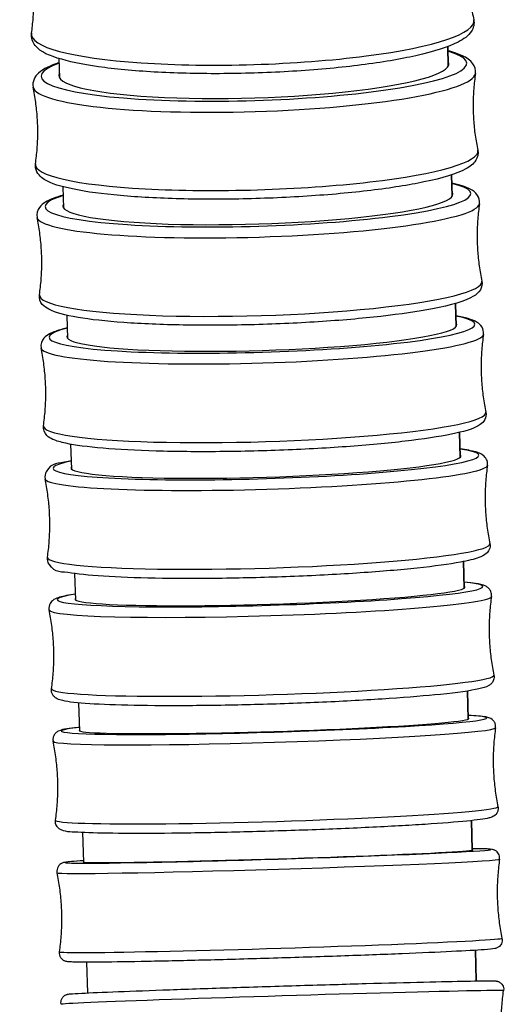
# Model space of a CAD drawing. Units: millimetres. Extents: x 57 to 2064, y 57 to 1443.
# Drawn here: x 245 to 262, y 672 to 707 of the extents above; entities that cross this region are included whole.
import ezdxf

# ---------------------------------------------------------------- set-up
doc = ezdxf.new("R2010")
doc.units = ezdxf.units.MM
doc.header["$LTSCALE"] = 7.142857
doc.layers.add('Visible (ISO)', color=7, linetype='Continuous', lineweight=25, true_color=0x00003f)
doc.layers.add('Visible Narrow (ISO)', color=7, linetype='Continuous', lineweight=25, true_color=0x00003f)

msp = doc.modelspace()

# ---------------------------------------------------------------- linework, layer by layer
at = {"layer": 'Visible (ISO)'}
for p, q in [((259.90172, 705.82169), (259.92289, 705.13161)), ((246.17936, 704.70994), (246.15819, 705.40002)), ((260.04067, 701.29295), (260.06382, 700.53829)), ((246.32029, 700.11662), (246.29713, 700.87128)), ((260.18007, 696.74926), (260.20514, 695.93219)), ((246.46161, 695.51053), (246.43654, 696.32759)), ((260.31986, 692.19321), (260.34678, 691.31576)), ((246.60324, 690.8941), (246.57632, 691.77154)), ((260.45994, 687.6273), (260.48866, 686.69133)), ((246.74513, 686.26966), (246.71641, 687.20563)), ((260.60026, 683.05391), (260.63071, 682.06137)), ((246.88718, 681.6397), (246.85673, 682.63224)), ((260.74073, 678.4756), (260.77288, 677.42759)), ((247.02935, 677.00593), (246.99719, 678.05393)), ((260.88129, 673.89416), (260.91454, 672.81045)), ((247.17101, 672.38878), (247.13776, 673.47249))]:
    msp.add_line(p, q, dxfattribs=at)
for centre, ratio in [((253.04853, 705.00539), 0.14425218), ((253.18986, 700.39905), 0.12206429), ((253.33157, 695.7801), 0.10014987), ((253.4736, 691.15095), 0.07845422), ((253.61587, 686.51388), 0.056923), ((253.75831, 681.87136), 0.03550351), ((253.90086, 677.22505), 0.01414033)]:
    msp.add_ellipse(centre, major_axis=(6.89675, 0.2116), ratio=ratio, start_param=3.05644128, end_param=6.36833668, dxfattribs=at)
for points, knots in [([(260.74159, 709.45008), (260.71581, 709.27652), (260.69577, 709.09973), (260.66822, 708.74223), (260.66072, 708.56152), (260.65879, 708.19905), (260.66437, 708.01728), (260.68851, 707.6556), (260.70708, 707.47569), (260.75649, 707.12055), (260.78733, 706.94533), (260.82371, 706.77367)], [6.2531713102, 6.2531713102, 6.2531713102, 6.2531713102, 6.265176909, 6.265176909, 6.2771825078, 6.2771825078, 6.2891881066, 6.2891881066, 6.3011937053, 6.3011937053, 6.3131993041, 6.3131993041, 6.3131993041, 6.3131993041]), ([(245.17957, 706.29369), (245.20535, 706.46725), (245.2254, 706.64404), (245.25295, 707.00154), (245.26045, 707.18225), (245.26237, 707.54473), (245.2568, 707.7265), (245.23265, 708.08818), (245.21409, 708.26808), (245.16468, 708.62322), (245.13383, 708.79845), (245.09746, 708.9701)], [3.1115786566, 3.1115786566, 3.1115786566, 3.1115786566, 3.1235842554, 3.1235842554, 3.1355898542, 3.1355898542, 3.147595453, 3.147595453, 3.1596010518, 3.1596010518, 3.1716066505, 3.1716066505, 3.1716066505, 3.1716066505]), ([(260.82371, 706.77367), (260.854, 706.63071), (260.81341, 706.47636), (260.63142, 706.19597), (260.47039, 706.08722), (259.91576, 705.80001), (259.41635, 705.64341), (258.22657, 705.37701), (257.573, 705.26668), (256.14205, 705.08399), (255.3678, 705.01107), (253.76913, 704.90754), (252.94531, 704.87675), (251.3277, 704.85995), (250.53423, 704.87392), (249.05413, 704.9455), (248.36826, 705.00321), (247.16545, 705.15867), (246.6519, 705.25629), (245.8179, 705.49757), (245.5088, 705.61879), (245.21752, 705.97442), (245.15627, 706.13679), (245.17957, 706.29369)], [6.25317131, 6.25317131, 6.25317131, 6.25317131, 6.39833499, 6.39833499, 6.61786837, 6.61786837, 6.99860881, 6.99860881, 7.3289193, 7.3289193, 7.6527767, 7.6527767, 7.97504895, 7.97504895, 8.29718737, 8.29718737, 8.62042675, 8.62042675, 8.94798019, 8.94798019, 9.29721925, 9.29721925, 9.45479196, 9.45479196, 9.45479196, 9.45479196]), ([(260.88309, 704.86765), (260.90165, 704.99312), (260.85923, 705.12603), (260.69812, 705.35183), (260.57119, 705.42808), (260.27691, 705.56649), (260.10673, 705.62423), (259.90614, 705.67772)], [6.257317629, 6.257317629, 6.257317629, 6.257317629, 6.379279963, 6.379279963, 6.559685132, 6.559685132, 6.73166152, 6.73166152, 6.73166152, 6.73166152]), ([(246.1626, 705.25606), (245.8409, 705.14876), (245.6026, 705.04478), (245.30374, 704.77363), (245.19558, 704.58442), (245.23715, 704.38761)], [8.976301748, 8.976301748, 8.976301748, 8.976301748, 9.257226757, 9.257226757, 9.450645639, 9.450645639, 9.450645639, 9.450645639]), ([(260.88309, 704.86765), (260.85713, 704.69205), (260.83695, 704.51325), (260.80923, 704.15176), (260.8017, 703.96908), (260.7998, 703.60265), (260.80544, 703.41891), (260.8298, 703.05328), (260.84852, 702.87141), (260.89834, 702.51229), (260.92944, 702.33507), (260.96612, 702.1614)], [6.2573176292, 6.2573176292, 6.2573176292, 6.2573176292, 6.2676647004, 6.2676647004, 6.2780117716, 6.2780117716, 6.2883588428, 6.2883588428, 6.298705914, 6.298705914, 6.3090529852, 6.3090529852, 6.3090529852, 6.3090529852]), ([(245.32018, 701.68136), (245.34614, 701.85695), (245.36632, 702.03576), (245.39404, 702.39724), (245.40157, 702.57993), (245.40347, 702.94636), (245.39783, 703.1301), (245.37347, 703.49572), (245.35475, 703.6776), (245.30493, 704.03671), (245.27383, 704.21394), (245.23715, 704.38761)], [3.1157249756, 3.1157249756, 3.1157249756, 3.1157249756, 3.1260720468, 3.1260720468, 3.136419118, 3.136419118, 3.1467661892, 3.1467661892, 3.1571132604, 3.1571132604, 3.1674603316, 3.1674603316, 3.1674603316, 3.1674603316]), ([(260.96612, 702.1614), (260.99233, 702.03729), (260.95815, 701.90203), (260.81118, 701.66678), (260.68917, 701.58289), (260.21308, 701.32221), (259.72063, 701.17626), (258.53045, 700.92792), (257.89403, 700.82743), (256.49048, 700.65807), (255.72679, 700.58871), (254.14145, 700.48583), (253.32043, 700.45216), (251.70069, 700.42346), (250.90228, 700.42842), (249.40563, 700.47661), (248.70801, 700.51991), (247.47763, 700.64183), (246.94751, 700.72042), (246.08317, 700.91493), (245.76649, 701.01477), (245.41031, 701.30015), (245.29075, 701.48237), (245.32018, 701.68136)], [6.25731763, 6.25731763, 6.25731763, 6.25731763, 6.37927996, 6.37927996, 6.55968513, 6.55968513, 6.9674255, 6.9674255, 7.29788669, 7.29788669, 7.62153958, 7.62153958, 7.94358634, 7.94358634, 8.265421, 8.265421, 8.58809193, 8.58809193, 8.91413992, 8.91413992, 9.25722676, 9.25722676, 9.45064564, 9.45064564, 9.45064564, 9.45064564]), ([(261.02495, 700.26864), (261.0407, 700.37552), (261.00684, 700.49031), (260.88347, 700.67544), (260.79368, 700.73376), (260.52761, 700.87445), (260.31793, 700.93834), (260.04971, 700.99832)], [6.261362868, 6.261362868, 6.261362868, 6.261362868, 6.35908289, 6.35908289, 6.494626541, 6.494626541, 6.728054709, 6.728054709, 6.728054709, 6.728054709]), ([(246.30617, 700.57665), (246.04186, 700.50027), (245.83634, 700.42358), (245.59261, 700.27473), (245.51933, 700.22006), (245.39547, 700.05037), (245.35095, 699.9146), (245.3775, 699.78856)], [8.979908559, 8.979908559, 8.979908559, 8.979908559, 9.213577982, 9.213577982, 9.330089191, 9.330089191, 9.4466004, 9.4466004, 9.4466004, 9.4466004]), ([(261.02495, 700.26864), (260.99883, 700.09134), (260.97854, 699.91085), (260.95069, 699.54602), (260.94313, 699.36167), (260.94126, 698.99192), (260.94694, 698.80653), (260.97148, 698.4376), (260.99033, 698.25406), (261.0405, 697.89162), (261.07181, 697.71271), (261.10875, 697.53735)], [6.2613628684, 6.2613628684, 6.2613628684, 6.2613628684, 6.2700918439, 6.2700918439, 6.2788208194, 6.2788208194, 6.2875497949, 6.2875497949, 6.2962787705, 6.2962787705, 6.305007746, 6.305007746, 6.305007746, 6.305007746]), ([(245.4613, 697.05727), (245.48741, 697.23457), (245.5077, 697.41505), (245.53555, 697.77989), (245.54312, 697.96424), (245.54499, 698.33398), (245.5393, 698.51937), (245.51476, 698.88831), (245.49592, 699.07185), (245.44575, 699.43429), (245.41444, 699.61319), (245.3775, 699.78856)], [3.1197702148, 3.1197702148, 3.1197702148, 3.1197702148, 3.1284991903, 3.1284991903, 3.1372281658, 3.1372281658, 3.1459571414, 3.1459571414, 3.1546861169, 3.1546861169, 3.1634150924, 3.1634150924, 3.1634150924, 3.1634150924]), ([(261.10875, 697.53735), (261.13102, 697.43163), (261.10426, 697.31498), (260.99248, 697.12264), (260.90643, 697.05892), (260.50725, 696.81543), (260.03463, 696.6882), (258.85006, 696.46017), (258.23368, 696.37011), (256.86246, 696.21532), (256.11141, 696.15022), (254.54258, 696.04948), (253.72547, 696.01371), (252.10473, 695.97472), (251.30139, 695.97148), (249.78711, 695.9979), (249.07667, 696.02759), (247.81551, 696.11772), (247.26675, 696.17818), (246.36753, 696.32939), (246.03273, 696.41212), (245.70581, 696.5852), (245.62932, 696.63528), (245.49528, 696.79705), (245.44252, 696.92983), (245.4613, 697.05727)], [6.26136287, 6.26136287, 6.26136287, 6.26136287, 6.35908289, 6.35908289, 6.49462654, 6.49462654, 6.93230269, 6.93230269, 7.26292328, 7.26292328, 7.58635393, 7.58635393, 7.90817333, 7.90817333, 8.22971638, 8.22971638, 8.55185715, 8.55185715, 8.87651893, 8.87651893, 9.21357798, 9.21357798, 9.33008919, 9.33008919, 9.4466004, 9.4466004, 9.4466004, 9.4466004]), ([(261.1671, 695.65569), (261.18016, 695.74462), (261.15539, 695.84166), (261.06581, 695.9918), (261.00432, 696.03826), (260.75503, 696.19456), (260.52465, 696.24822), (260.19361, 696.3079)], [6.26532525, 6.26532525, 6.26532525, 6.26532525, 6.338790238, 6.338790238, 6.43143936, 6.43143936, 6.724289461, 6.724289461, 6.724289461, 6.724289461]), ([(246.45008, 695.88623), (246.38646, 695.87068), (246.32621, 695.85495), (246.08931, 695.78847), (245.94429, 695.73768), (245.74752, 695.63474), (245.67933, 695.5928), (245.55064, 695.44574), (245.49053, 695.30825), (245.51841, 695.17557)], [8.983673807, 8.983673807, 8.983673807, 8.983673807, 9.040696219, 9.040696219, 9.221020456, 9.221020456, 9.331829237, 9.331829237, 9.442638018, 9.442638018, 9.442638018, 9.442638018]), ([(261.1671, 695.65569), (261.14085, 695.477), (261.12047, 695.29513), (261.09251, 694.92754), (261.08493, 694.74183), (261.08307, 694.36937), (261.0888, 694.18262), (261.11349, 693.81097), (261.13244, 693.62607), (261.18289, 693.26089), (261.21437, 693.08062), (261.25152, 692.90387)], [6.2653252498, 6.2653252498, 6.2653252498, 6.2653252498, 6.2724692728, 6.2724692728, 6.2796132957, 6.2796132957, 6.2867573187, 6.2867573187, 6.2939013416, 6.2939013416, 6.3010453646, 6.3010453646, 6.3010453646, 6.3010453646]), ([(245.60284, 692.42375), (245.62909, 692.60244), (245.64946, 692.78431), (245.67743, 693.1519), (245.68501, 693.33761), (245.68686, 693.71007), (245.68113, 693.89682), (245.65645, 694.26847), (245.6375, 694.45337), (245.58705, 694.81855), (245.55556, 694.99882), (245.51841, 695.17557)], [3.1237325962, 3.1237325962, 3.1237325962, 3.1237325962, 3.1308766192, 3.1308766192, 3.1380206421, 3.1380206421, 3.1451646651, 3.1451646651, 3.152308688, 3.152308688, 3.159452711, 3.159452711, 3.159452711, 3.159452711]), ([(261.25152, 692.90387), (261.27001, 692.81591), (261.25124, 692.71753), (261.17103, 692.56218), (261.11251, 692.51204), (260.85101, 692.32481), (260.58703, 692.25243), (259.78895, 692.07221), (259.25836, 691.98575), (258.02779, 691.83228), (257.33866, 691.76486), (255.85589, 691.65158), (255.06351, 691.60558), (253.45186, 691.53904), (252.63295, 691.51845), (251.04932, 691.50465), (250.28491, 691.51145), (248.88515, 691.55195), (248.25062, 691.5857), (247.16802, 691.67804), (246.72429, 691.73623), (246.21024, 691.847), (246.06238, 691.88881), (245.85967, 691.97949), (245.78903, 692.01717), (245.65157, 692.15606), (245.58314, 692.28962), (245.60284, 692.42375)], [6.26532525, 6.26532525, 6.26532525, 6.26532525, 6.33879024, 6.33879024, 6.43143936, 6.43143936, 6.76015692, 6.76015692, 7.10198346, 7.10198346, 7.42662704, 7.42662704, 7.74857656, 7.74857656, 8.06987473, 8.06987473, 8.39128973, 8.39128973, 8.71377497, 8.71377497, 9.04069622, 9.04069622, 9.22102046, 9.22102046, 9.33182924, 9.33182924, 9.44263802, 9.44263802, 9.44263802, 9.44263802]), ([(261.30946, 691.03129), (261.31999, 691.10316), (261.30404, 691.18263), (261.24226, 691.30498), (261.20003, 691.34497), (261.07197, 691.44463), (260.99096, 691.47092), (260.74725, 691.54367), (260.56574, 691.57758), (260.33779, 691.6087)], [6.269221897, 6.269221897, 6.269221897, 6.269221897, 6.319812476, 6.319812476, 6.377565441, 6.377565441, 6.515076423, 6.515076423, 6.720360743, 6.720360743, 6.720360743, 6.720360743]), ([(246.59426, 691.18703), (246.55243, 691.17868), (246.51214, 691.17029), (246.11642, 691.08404), (245.90391, 691.14986), (245.66477, 690.73821), (245.6413, 690.63936), (245.65981, 690.55114)], [8.987602525, 8.987602525, 8.987602525, 8.987602525, 9.025658475, 9.025658475, 9.375962132, 9.375962132, 9.438741371, 9.438741371, 9.438741371, 9.438741371]), ([(261.30946, 691.03129), (261.28312, 690.85149), (261.26267, 690.66852), (261.23462, 690.29876), (261.22702, 690.11197), (261.22518, 689.73735), (261.23094, 689.54953), (261.25575, 689.17572), (261.27478, 688.98975), (261.32545, 688.6224), (261.35707, 688.44103), (261.39439, 688.26318)], [6.269221897, 6.269221897, 6.269221897, 6.269221897, 6.2748072611, 6.2748072611, 6.2803926251, 6.2803926251, 6.2859779892, 6.2859779892, 6.2915633533, 6.2915633533, 6.2971487174, 6.2971487174, 6.2971487174, 6.2971487174]), ([(245.74474, 687.78303), (245.77108, 687.96284), (245.79153, 688.1458), (245.81958, 688.51557), (245.82718, 688.70236), (245.82902, 689.07698), (245.82326, 689.2648), (245.79845, 689.6386), (245.77942, 689.82458), (245.72875, 690.19192), (245.69713, 690.37329), (245.65981, 690.55114)], [3.1276292434, 3.1276292434, 3.1276292434, 3.1276292434, 3.1332146075, 3.1332146075, 3.1387999716, 3.1387999716, 3.1443853356, 3.1443853356, 3.1499706997, 3.1499706997, 3.1555560638, 3.1555560638, 3.1555560638, 3.1555560638]), ([(261.39439, 688.26318), (261.40931, 688.19209), (261.39826, 688.11179), (261.34409, 687.98589), (261.30439, 687.94339), (261.18268, 687.83606), (261.10344, 687.80485), (260.84244, 687.70916), (260.62819, 687.65796), (259.9566, 687.53279), (259.43848, 687.46214), (258.22936, 687.33404), (257.54786, 687.2764), (256.07704, 687.17696), (255.28883, 687.13508), (253.68231, 687.07088), (252.86436, 687.04854), (251.27975, 687.02558), (250.51341, 687.02496), (249.10772, 687.04562), (248.46905, 687.06692), (247.37825, 687.13), (246.9294, 687.17159), (246.23316, 687.27913), (246.02508, 687.2004), (245.76115, 687.59662), (245.73167, 687.69385), (245.74474, 687.78303)], [6.2692219, 6.2692219, 6.2692219, 6.2692219, 6.31981248, 6.31981248, 6.37756544, 6.37756544, 6.51507642, 6.51507642, 6.75224234, 6.75224234, 7.09097788, 7.09097788, 7.41481307, 7.41481307, 7.73638805, 7.73638805, 8.05741605, 8.05741605, 8.37851571, 8.37851571, 8.7004198, 8.7004198, 9.02565847, 9.02565847, 9.37596213, 9.37596213, 9.43874137, 9.43874137, 9.43874137, 9.43874137]), ([(261.45199, 686.39779), (261.4602, 686.45395), (261.4517, 686.51631), (261.41189, 686.61659), (261.38296, 686.65318), (261.31574, 686.72086), (261.28004, 686.74076), (261.13295, 686.8148), (261.03329, 686.83081), (260.77579, 686.8722), (260.64048, 686.88827), (260.48217, 686.90285)], [6.273069038, 6.273069038, 6.273069038, 6.273069038, 6.30377855, 6.30377855, 6.336310645, 6.336310645, 6.387739476, 6.387739476, 6.570904086, 6.570904086, 6.716264118, 6.716264118, 6.716264118, 6.716264118]), ([(246.73864, 686.48118), (246.49703, 686.44388), (246.31233, 686.4077), (246.10051, 686.34399), (246.04219, 686.32466), (245.94071, 686.26273), (245.90181, 686.23722), (245.82725, 686.13633), (245.79336, 686.0624), (245.79509, 685.9581), (245.79747, 685.93737), (245.80161, 685.91762)], [8.99169915, 8.99169915, 8.99169915, 8.99169915, 9.215219852, 9.215219852, 9.325057041, 9.325057041, 9.379975635, 9.379975635, 9.423976692, 9.423976692, 9.43489423, 9.43489423, 9.43489423, 9.43489423]), ([(261.45199, 686.39779), (261.42557, 686.21716), (261.40507, 686.03337), (261.37695, 685.66197), (261.36934, 685.47437), (261.36751, 685.09813), (261.3733, 684.9095), (261.39819, 684.53408), (261.41729, 684.3473), (261.46812, 683.97833), (261.49985, 683.79614), (261.53729, 683.61747)], [6.2730690384, 6.2730690384, 6.2730690384, 6.2730690384, 6.2771155459, 6.2771155459, 6.2811620534, 6.2811620534, 6.2852085609, 6.2852085609, 6.2892550685, 6.2892550685, 6.293301576, 6.293301576, 6.293301576, 6.293301576]), ([(245.88691, 683.1373), (245.91333, 683.31793), (245.93383, 683.50172), (245.96194, 683.87311), (245.96956, 684.06072), (245.97138, 684.43695), (245.9656, 684.62558), (245.94071, 685.001), (245.92161, 685.18778), (245.87078, 685.55676), (245.83905, 685.73894), (245.80161, 685.91762)], [3.1314763848, 3.1314763848, 3.1314763848, 3.1314763848, 3.1355228923, 3.1355228923, 3.1395693998, 3.1395693998, 3.1436159074, 3.1436159074, 3.1476624149, 3.1476624149, 3.1517089224, 3.1517089224, 3.1517089224, 3.1517089224]), ([(261.53729, 683.61747), (261.54893, 683.56191), (261.54427, 683.49916), (261.51068, 683.39662), (261.48405, 683.35832), (261.42111, 683.28665), (261.38669, 683.26461), (261.24442, 683.18168), (261.14593, 683.15959), (260.70681, 683.06107), (260.25177, 682.99823), (259.13742, 682.88397), (258.52367, 682.83338), (257.158, 682.74105), (256.40788, 682.69926), (254.84345, 682.62821), (254.02958, 682.59894), (252.419, 682.55576), (251.62257, 682.54186), (250.12644, 682.53084), (249.42714, 682.53373), (248.19386, 682.55616), (247.66105, 682.57571), (246.80549, 682.63077), (246.495, 682.66339), (246.21139, 682.73005), (246.15199, 682.74577), (246.04691, 682.80136), (246.00652, 682.82444), (245.92592, 682.92057), (245.88755, 682.99228), (245.88289, 683.09649), (245.88399, 683.11733), (245.88691, 683.1373)], [6.27306904, 6.27306904, 6.27306904, 6.27306904, 6.30377855, 6.30377855, 6.33631064, 6.33631064, 6.38773948, 6.38773948, 6.57090409, 6.57090409, 6.95464275, 6.95464275, 7.2794498, 7.2794498, 7.60102731, 7.60102731, 7.9218732, 7.9218732, 8.2426045, 8.2426045, 8.56364587, 8.56364587, 8.88599301, 8.88599301, 9.21521985, 9.21521985, 9.32505704, 9.32505704, 9.37997564, 9.37997564, 9.42397669, 9.42397669, 9.43489423, 9.43489423, 9.43489423, 9.43489423]), ([(261.5946, 681.75768), (261.60084, 681.80041), (261.59741, 681.84745), (261.5741, 681.92881), (261.55525, 681.96236), (261.51376, 682.01847), (261.49139, 682.03812), (261.44157, 682.07611), (261.4179, 682.08745), (261.33938, 682.12204), (261.30076, 682.1288), (261.11121, 682.16423), (260.91249, 682.17925), (260.62668, 682.19265)], [6.276882001, 6.276882001, 6.276882001, 6.276882001, 6.29218656, 6.29218656, 6.307784111, 6.307784111, 6.326864602, 6.326864602, 6.357386566, 6.357386566, 6.444025354, 6.444025354, 6.711996473, 6.711996473, 6.711996473, 6.711996473]), ([(246.88315, 681.77098), (246.8634, 681.76884), (246.84404, 681.7667), (246.48489, 681.72625), (246.33632, 681.73573), (246.09856, 681.61722), (246.06634, 681.60206), (245.99707, 681.52802), (245.96618, 681.4867), (245.93734, 681.38447), (245.93388, 681.33576), (245.94197, 681.28639), (245.9428, 681.28192), (245.94373, 681.2775)], [8.995966795, 8.995966795, 8.995966795, 8.995966795, 9.014569886, 9.014569886, 9.34787426, 9.34787426, 9.389477763, 9.389477763, 9.413577229, 9.413577229, 9.429480316, 9.429480316, 9.431081267, 9.431081267, 9.431081267, 9.431081267]), ([(261.5946, 681.75768), (261.56813, 681.57648), (261.54759, 681.39214), (261.51943, 681.01964), (261.51181, 680.83148), (261.50999, 680.45415), (261.5158, 680.26497), (261.54074, 679.88846), (261.55989, 679.70113), (261.61083, 679.33105), (261.64263, 679.14831), (261.68015, 678.96908)], [6.2768820008, 6.2768820008, 6.2768820008, 6.2768820008, 6.2794033234, 6.2794033234, 6.2819246459, 6.2819246459, 6.2844459684, 6.2844459684, 6.286967291, 6.286967291, 6.2894886135, 6.2894886135, 6.2894886135, 6.2894886135]), ([(246.02928, 678.48889), (246.05575, 678.67009), (246.07629, 678.85444), (246.10445, 679.22694), (246.11207, 679.41509), (246.11389, 679.79243), (246.10808, 679.9816), (246.08313, 680.35812), (246.06399, 680.54545), (246.01305, 680.91552), (245.98125, 681.09826), (245.94373, 681.2775)], [3.1352893472, 3.1352893472, 3.1352893472, 3.1352893472, 3.1378106698, 3.1378106698, 3.1403319923, 3.1403319923, 3.1428533149, 3.1428533149, 3.1453746374, 3.1453746374, 3.1478959599, 3.1478959599, 3.1478959599, 3.1478959599]), ([(261.68015, 678.96908), (261.689, 678.92682), (261.68846, 678.87966), (261.67019, 678.79702), (261.65343, 678.76238), (261.61545, 678.70383), (261.59433, 678.68284), (261.54693, 678.64187), (261.524, 678.6291), (261.44775, 678.58976), (261.40962, 678.58064), (261.19757, 678.52738), (260.94973, 678.49577), (260.19957, 678.42096), (259.69841, 678.3817), (258.51903, 678.30515), (257.84514, 678.2679), (256.3869, 678.19848), (255.60322, 678.16631), (254.00393, 678.11018), (253.18863, 678.08623), (251.6081, 678.04894), (250.84317, 678.03561), (249.44013, 678.02092), (248.80246, 678.01957), (247.71632, 678.0291), (247.26943, 678.03997), (246.59694, 678.07416), (246.44923, 678.05559), (246.20466, 678.15931), (246.17156, 678.17245), (246.09788, 678.24212), (246.06452, 678.28146), (246.02947, 678.38173), (246.02303, 678.43014), (246.02807, 678.47991), (246.02863, 678.48442), (246.02928, 678.48889)], [6.276882, 6.276882, 6.276882, 6.276882, 6.29218656, 6.29218656, 6.30778411, 6.30778411, 6.3268646, 6.3268646, 6.35738657, 6.35738657, 6.44402535, 6.44402535, 6.75944528, 6.75944528, 7.08789157, 7.08789157, 7.40967726, 7.40967726, 7.73040398, 7.73040398, 8.05087331, 8.05087331, 8.37137062, 8.37137062, 8.6922265, 8.6922265, 9.01456989, 9.01456989, 9.34787426, 9.34787426, 9.38947776, 9.38947776, 9.41357723, 9.41357723, 9.42948032, 9.42948032, 9.43108127, 9.43108127, 9.43108127, 9.43108127]), ([(261.73724, 677.11266), (261.74215, 677.1463), (261.74115, 677.18285), (261.7276, 677.24955), (261.71551, 677.27933), (261.68614, 677.33186), (261.6687, 677.35274), (261.63375, 677.38808), (261.61689, 677.40038), (261.5848, 677.42132), (261.57082, 677.42813), (261.54083, 677.44149), (261.52798, 677.44551), (261.49178, 677.45608), (261.47721, 677.45819), (261.36304, 677.47556), (261.26361, 677.47538), (260.98936, 677.47894), (260.88731, 677.47954), (260.77129, 677.47961)], [6.280676174, 6.280676174, 6.280676174, 6.280676174, 6.285607966, 6.285607966, 6.290530883, 6.290530883, 6.296335294, 6.296335294, 6.303470375, 6.303470375, 6.312469209, 6.312469209, 6.326603314, 6.326603314, 6.360008043, 6.360008043, 6.596302654, 6.596302654, 6.70755576, 6.70755576, 6.70755576, 6.70755576]), ([(247.02775, 677.05795), (246.84782, 677.04678), (246.70187, 677.03645), (246.50806, 677.01981), (246.44562, 677.01345), (246.36937, 677.00246), (246.34874, 676.99957), (246.30101, 676.98696), (246.28409, 676.98425), (246.23516, 676.95872), (246.22491, 676.95293), (246.19563, 676.93298), (246.17412, 676.91701), (246.1311, 676.86497), (246.11108, 676.83496), (246.08569, 676.76265), (246.07882, 676.7247), (246.0803, 676.66809), (246.08248, 676.64984), (246.08611, 676.63247)], [9.000407508, 9.000407508, 9.000407508, 9.000407508, 9.17327673, 9.17327673, 9.300281912, 9.300281912, 9.363784503, 9.363784503, 9.395535798, 9.395535798, 9.402585761, 9.402585761, 9.412338792, 9.412338792, 9.419320414, 9.419320414, 9.424712203, 9.424712203, 9.427287094, 9.427287094, 9.427287094, 9.427287094]), ([(261.73724, 677.11266), (261.71075, 676.93116), (261.69019, 676.74652), (261.66201, 676.37343), (261.65438, 676.18498), (261.65257, 675.80706), (261.65838, 675.61759), (261.68336, 675.24049), (261.70253, 675.05287), (261.75353, 674.6822), (261.78536, 674.49917), (261.82293, 674.31963)], [6.28067617404, 6.28067617404, 6.28067617404, 6.28067617404, 6.28167982729, 6.28167982729, 6.28268348055, 6.28268348055, 6.28368713381, 6.28368713381, 6.28469078706, 6.28469078706, 6.28569444032, 6.28569444032, 6.28569444032, 6.28569444032]), ([(246.1718, 673.83944), (246.1983, 674.02094), (246.21885, 674.20558), (246.24703, 674.57868), (246.25466, 674.76712), (246.25648, 675.14504), (246.25066, 675.33451), (246.22568, 675.71161), (246.20652, 675.89923), (246.15551, 676.2699), (246.12368, 676.45294), (246.08611, 676.63247)], [3.13908352045, 3.13908352045, 3.13908352045, 3.13908352045, 3.1400871737, 3.1400871737, 3.14109082696, 3.14109082696, 3.14209448022, 3.14209448022, 3.14309813347, 3.14309813347, 3.14410178673, 3.14410178673, 3.14410178673, 3.14410178673]), ([(261.82293, 674.31963), (261.8299, 674.28636), (261.83114, 674.24982), (261.82171, 674.18242), (261.81146, 674.15194), (261.78537, 674.09772), (261.76924, 674.07581), (261.73652, 674.03839), (261.72045, 674.02508), (261.6897, 674.00221), (261.67616, 673.99456), (261.64705, 673.97939), (261.63448, 673.97458), (261.59899, 673.96182), (261.58458, 673.95882), (261.47169, 673.93448), (261.37243, 673.92856), (260.92513, 673.89525), (260.53465, 673.87267), (259.54632, 673.82375), (258.95634, 673.79763), (257.62969, 673.74396), (256.8937, 673.71642), (255.34915, 673.66266), (254.5409, 673.63644), (252.93356, 673.58795), (252.13474, 673.56569), (250.62705, 673.52738), (249.91846, 673.51134), (248.66268, 673.48709), (248.11589, 673.47889), (247.23733, 673.47117), (246.90783, 673.47162), (246.61671, 673.4787), (246.55399, 673.48121), (246.47721, 673.48751), (246.45645, 673.48913), (246.40803, 673.49879), (246.39097, 673.50045), (246.34057, 673.52294), (246.32999, 673.52809), (246.29954, 673.5462), (246.27709, 673.56083), (246.23096, 673.61013), (246.20914, 673.63887), (246.17937, 673.70948), (246.17018, 673.74694), (246.16818, 673.80353), (246.16924, 673.82188), (246.1718, 673.83944)], [6.28067617, 6.28067617, 6.28067617, 6.28067617, 6.28560797, 6.28560797, 6.29053088, 6.29053088, 6.29633529, 6.29633529, 6.30347038, 6.30347038, 6.31246921, 6.31246921, 6.32660331, 6.32660331, 6.36000804, 6.36000804, 6.59630265, 6.59630265, 6.92838398, 6.92838398, 7.24974355, 7.24974355, 7.57017118, 7.57017118, 7.89039076, 7.89039076, 8.21057151, 8.21057151, 8.5308171, 8.5308171, 8.85134666, 8.85134666, 9.17327673, 9.17327673, 9.30028191, 9.30028191, 9.3637845, 9.3637845, 9.3955358, 9.3955358, 9.40258576, 9.40258576, 9.41233879, 9.41233879, 9.41932041, 9.41932041, 9.4247122, 9.4247122, 9.42728709, 9.42728709, 9.42728709, 9.42728709]), ([(246.22868, 671.98494), (246.22193, 672.01722), (246.22055, 672.05111), (246.22867, 672.11589), (246.23805, 672.14761), (246.26572, 672.20527), (246.28442, 672.23195), (246.31571, 672.26468), (246.32638, 672.27429), (246.34686, 672.2904), (246.35672, 672.29718), (246.38258, 672.31301), (246.39807, 672.32031), (246.42162, 672.3299), (246.43069, 672.3329), (246.4486, 672.33831), (246.45626, 672.34013), (246.4759, 672.34449), (246.48443, 672.3458), (246.51665, 672.35057), (246.53653, 672.35236), (246.64348, 672.36143), (246.77392, 672.36915), (247.25801, 672.39362), (247.70321, 672.41286), (248.77284, 672.45494), (249.39424, 672.47791), (250.75723, 672.52582), (251.51558, 672.55137), (253.07315, 672.60184), (253.89174, 672.62739), (255.48653, 672.67533), (256.28258, 672.69831), (257.7532, 672.73886), (258.44605, 672.75694), (259.64362, 672.786), (260.16312, 672.79734), (260.96704, 672.81197), (261.25988, 672.81545), (261.48359, 672.81451), (261.52544, 672.81392), (261.57605, 672.81176), (261.58912, 672.81133), (261.6177, 672.80778), (261.62445, 672.80686), (261.64042, 672.80389), (261.6487, 672.8022), (261.6691, 672.79664), (261.68085, 672.79301), (261.70995, 672.78122), (261.72805, 672.77231), (261.76157, 672.75055), (261.77729, 672.7382), (261.81015, 672.70632), (261.82685, 672.6854), (261.85617, 672.63635), (261.86808, 672.60701), (261.88245, 672.54547), (261.8847, 672.51245), (261.8812, 672.47527), (261.88059, 672.47019), (261.87985, 672.46513)], [0, 0, 0, 0, 0.01006412, 0.01006412, 0.01991741, 0.01991741, 0.02974986, 0.02974986, 0.03438598, 0.03438598, 0.03853016, 0.03853016, 0.04564498, 0.04564498, 0.05194499, 0.05194499, 0.06073519, 0.06073519, 0.07874708, 0.07874708, 0.13269087, 0.13269087, 0.29529815, 0.29529815, 0.55533823, 0.55533823, 0.79612285, 0.79612285, 1.03650913, 1.03650913, 1.27674136, 1.27674136, 1.51693803, 1.51693803, 1.75714754, 1.75714754, 1.99743803, 1.99743803, 2.23805003, 2.23805003, 2.31796458, 2.31796458, 2.35717093, 2.35717093, 2.36736388, 2.36736388, 2.37502704, 2.37502704, 2.3816406, 2.3816406, 2.38895006, 2.38895006, 2.39534653, 2.39534653, 2.40350449, 2.40350449, 2.41296524, 2.41296524, 2.42279568, 2.42279568, 2.42435553, 2.42435553, 2.42435553, 2.42435553]), ([(261.96556, 669.67148), (261.92799, 669.85106), (261.89615, 670.03414), (261.84514, 670.40489), (261.82597, 670.59255), (261.80098, 670.96973), (261.79517, 671.15924), (261.79698, 671.53724), (261.80461, 671.72573), (261.8328, 672.09891), (261.85335, 672.28359), (261.87985, 672.46513)], [6.28190464777, 6.28190464777, 6.28190464777, 6.28190464777, 6.28241691153, 6.28241691153, 6.2829291753, 6.2829291753, 6.28344143906, 6.28344143906, 6.28395370282, 6.28395370282, 6.28446596659, 6.28446596659, 6.28446596659, 6.28446596659])]:
    msp.add_open_spline(points, degree=3, knots=knots, dxfattribs=at)
at = {"layer": 'Visible Narrow (ISO)'}
for p, q in [((259.9229, 705.1313), (259.90173, 705.82133)), ((260.06382, 700.53826), (260.04067, 701.29289)), ((260.20514, 695.9321), (260.18007, 696.7492)), ((260.34679, 691.3153), (260.31987, 692.19282)), ((260.48869, 686.6905), (260.45997, 687.62653)), ((260.63074, 682.06036), (260.60029, 683.05291)), ((260.77291, 677.42666), (260.74076, 678.47462)), ((260.91456, 672.80982), (260.88131, 673.89344))]:
    msp.add_line(p, q, dxfattribs=at)
for centre, major_axis, ratio, start_param, end_param in [((253.00284, 706.49451), (7.82559, 0.2401), 0.16676827, 3.11157866, 6.3131993), ((253.04853, 705.00539), (7.53034, 0.23104), 0.14425218, 2.72025756, 6.7045204), ((253.05922, 704.65683), (-7.82559, -0.2401), 0.14425218, 0.02586768, 3.11572498), ((253.14405, 701.89218), (7.82559, 0.2401), 0.14425218, 3.11572498, 6.30905299), ((253.18986, 700.39905), (7.53034, 0.23104), 0.12206429, 2.72025756, 6.7045204), ((253.20058, 700.04944), (-7.82559, -0.2401), 0.12206429, 0.02182244, 3.11977021), ((253.28566, 697.27647), (7.82559, 0.2401), 0.12206429, 3.11977021, 6.30500775), ((253.33157, 695.7801), (7.53034, 0.23104), 0.10014987, 2.72025756, 6.7045204), ((253.34232, 695.42963), (-7.82559, -0.2401), 0.10014987, 0.01786006, 3.1237326), ((253.42761, 692.64981), (7.82559, 0.2401), 0.10014987, 3.1237326, 6.30104536), ((253.4736, 691.15095), (7.53034, 0.23104), 0.07845422, 2.72025756, 6.7045204), ((253.48437, 690.79979), (-7.82559, -0.2401), 0.07845422, 0.01396341, 3.12762924), ((253.56983, 688.01454), (7.82559, 0.2401), 0.07845422, 3.12762924, 6.29714872), ((253.61587, 686.51388), (7.53034, 0.23104), 0.056923, 2.72025756, 6.7045204), ((253.62666, 686.16221), (-7.82559, -0.2401), 0.056923, 0.01011627, 3.13147638), ((253.71224, 683.37288), (7.82559, 0.2401), 0.056923, 3.13147638, 6.29330158), ((253.75831, 681.87136), (7.53034, 0.23104), 0.03550351, 2.72025756, 6.7045204), ((253.76911, 681.51934), (-7.82559, -0.2401), 0.03550351, 0.00630331, 3.13528935), ((253.85477, 678.72724), (7.82559, 0.2401), 0.03550351, 3.13528935, 6.28948861), ((253.90086, 677.22505), (7.53034, 0.23104), 0.01414033, 2.72025756, 6.7045204), ((253.91167, 676.87284), (-7.82559, -0.2401), 0.01414033, 0.00250913, 3.13908352), ((253.99738, 674.07926), (7.82559, 0.2401), 0.01414033, 3.13908352, 6.28569444), ((254.05426, 672.22511), (-7.82559, -0.2401), 0.00721775, 3.14031199, 6.28446597)]:
    msp.add_ellipse(centre, major_axis=major_axis, ratio=ratio, start_param=start_param, end_param=end_param, dxfattribs=at)

doc.saveas('drawing.dxf')
